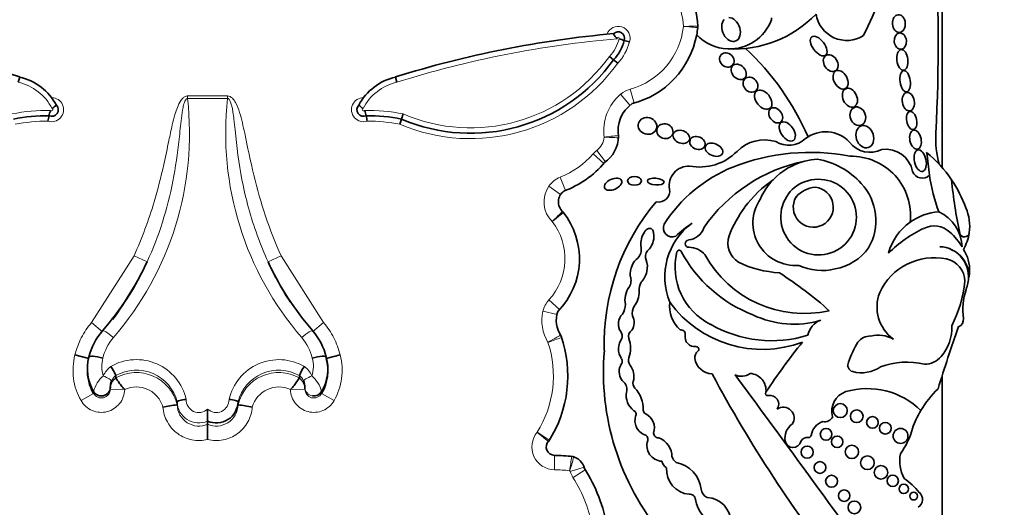
# Model space of a CAD drawing. Units: millimetres. Extents: x 0 to 1467, y 0 to 2763.
# Drawn here: x 616 to 636, y 2144 to 2154 of the extents above; entities that cross this region are included whole.
import ezdxf
from ezdxf import colors
from ezdxf.entities.mleader import LeaderData, LeaderLine
from ezdxf.math import Vec2, Vec3

# ---------------------------------------------------------------- set-up
doc = ezdxf.new("R2010")
doc.units = ezdxf.units.MM
doc.layers.add('DV1_Défaut', color=7, linetype='Continuous')
doc.layers.add('Défaut', color=7, linetype='Continuous')

# ---------------------------------------------------------------- blocks, each defined once
blk = doc.blocks.new('_DOT')
at = {"color": 0}
blk.add_line((0, 0), (-1, 0), dxfattribs=at)
at = {"color": 0, "const_width": 0.333}
blk.add_lwpolyline([(-0.1665, 0, 1), (0.1665, 0, 1)], format="xyb", close=True, dxfattribs=at)
blk = doc.blocks.new('SE')
at = {"layer": 'DV1_Défaut', "color": 7, "linetype": 'Continuous', "lineweight": 35}
for p, q in [((634.478, 2151.012), (634.478, 2167.076)), ((628.095, 2153.58), (627.988, 2153.607)), ((627.769, 2153.21), (627.684, 2153.281)), ((627.854, 2153.14), (627.769, 2153.21)), ((615.642, 2152.859), (615.613, 2152.753)), ((623.344, 2152.753), (623.315, 2152.859)), ((623.44, 2151.999), (623.473, 2152.105)), ((623.407, 2151.894), (623.44, 2151.999)), ((634.478, 2149.392), (634.478, 2149.393)), ((617.055, 2147.112), (616.771, 2147.184)), ((622.186, 2147.184), (621.902, 2147.112)), ((617.055, 2147.142), (617.055, 2147.142)), ((621.902, 2147.142), (621.902, 2147.142)), ((617.024, 2146.904), (617.024, 2146.871)), ((621.933, 2146.871), (621.933, 2146.904)), ((617.605, 2146.766), (617.605, 2146.716)), ((617.605, 2146.766), (617.605, 2146.766)), ((617.605, 2146.716), (617.605, 2146.715)), ((621.353, 2146.766), (621.353, 2146.716)), ((621.353, 2146.766), (621.353, 2146.766)), ((621.353, 2146.716), (621.353, 2146.715)), ((634.478, 2137.076), (634.478, 2146.759)), ((617.492, 2146.525), (617.492, 2146.486)), ((621.465, 2146.486), (621.465, 2146.525)), ((621.808, 2146.439), (621.808, 2146.399)), ((618.857, 2146.226), (618.857, 2146.167)), ((618.857, 2146.226), (618.857, 2146.226)), ((620.1, 2146.226), (620.1, 2146.167)), ((620.1, 2146.226), (620.1, 2146.226)), ((618.857, 2146.166), (618.857, 2146.167)), ((619.479, 2146.079), (619.479, 2145.834)), ((620.1, 2146.167), (620.1, 2146.166)), ((619.479, 2145.834), (619.479, 2145.768)), ((619.479, 2145.768), (619.479, 2145.46))]:
    blk.add_line(p, q, dxfattribs=at)
at = {"layer": 'DV1_Défaut', "color": 7, "linetype": 'Continuous', "lineweight": 18}
for p, q in [((628.187, 2152.326), (628.107, 2152.609)), ((619.069, 2152.472), (619.888, 2152.472)), ((619.069, 2152.421), (619.069, 2152.472)), ((619.888, 2152.421), (619.069, 2152.421)), ((619.888, 2152.472), (619.888, 2152.421)), ((628.104, 2152.282), (627.914, 2152.507)), ((627.571, 2151.095), (627.35, 2151.288)), ((627.603, 2151.125), (627.425, 2151.359)), ((626.789, 2150.543), (626.681, 2150.816)), ((626.688, 2150.462), (626.446, 2150.628)), ((617.109, 2147.846), (617.976, 2149.207)), ((618.243, 2149.086), (617.976, 2149.207)), ((620.981, 2149.207), (620.714, 2149.086)), ((620.981, 2149.207), (621.848, 2147.846)), ((626.666, 2148.11), (626.45, 2148.309)), ((626.614, 2148.011), (626.328, 2148.079)), ((617.333, 2147.655), (617.109, 2147.846)), ((621.848, 2147.846), (621.624, 2147.655)), ((617.149, 2146.399), (616.895, 2146.253)), ((617.149, 2146.399), (617.149, 2146.439)), ((617.492, 2146.486), (617.786, 2146.479)), ((617.786, 2146.479), (617.786, 2146.479)), ((621.171, 2146.479), (621.465, 2146.486)), ((621.171, 2146.479), (621.171, 2146.479)), ((622.062, 2146.253), (621.808, 2146.399)), ((626.564, 2145.135), (626.562, 2144.841)), ((627.166, 2144.893), (626.886, 2144.804)), ((627.19, 2144.842), (626.941, 2144.686))]:
    blk.add_line(p, q, dxfattribs=at)
at = {"layer": 'DV1_Défaut', "color": 7, "linetype": 'Continuous', "lineweight": 35}
for centre, radius in [((632.399, 2146.048), 0.143), ((632.735, 2145.934), 0.13), ((633.056, 2145.807), 0.119), ((633.318, 2145.689), 0.12), ((632.109, 2145.565), 0.12), ((633.629, 2145.532), 0.152), ((632.336, 2145.412), 0.118), ((631.723, 2145.201), 0.123), ((632.636, 2145.206), 0.136), ((631.984, 2144.887), 0.12), ((632.954, 2144.984), 0.139), ((633.23, 2144.788), 0.139), ((632.222, 2144.606), 0.122), ((633.471, 2144.615), 0.115), ((632.477, 2144.312), 0.117), ((633.696, 2144.451), 0.0958), ((633.897, 2144.303), 0.079), ((632.687, 2144.072), 0.129)]:
    blk.add_circle(centre, radius, dxfattribs=at)
for centre, radius, start, end in [((640.778, 2147.92), 81, 90, 180), ((640.778, 2147.92), 69, 90, 180), ((625.365, 2157.455), 8.392, 333.4618, 18.1244), ((597.655, 2153.539), 36.742, 357.1502, 3.4185), ((627.914, 2153.836), 1.577, 2.2694, 29.585), ((630.212, 2155.791), 2.362, 267.2961, 315.7435), ((630.136, 2154.348), 0.916, 267.7522, 339.5552), ((630.95, 2154.044), 0.0466, 339.5552, 28.5853), ((632.532, 2154.242), 0.636, 188.9383, 302.42), ((627.703, 2154.055), 1.795, 349.2956, 353.9737), ((629.27, 2153.89), 0.22, 353.9737, 2.2694), ((627.703, 2154.055), 1.795, 353.9737, 354.4809), ((627.914, 2153.836), 1.577, 1.6863, 2.2694), ((609.318, 2132.69), 21.138, 72.5928, 84.9257), ((629.639, 2132.69), 21.138, 95.0743, 107.4072), ((627.863, 2153.651), 0.132, 340.4704, 135.0307), ((627.998, 2153.829), 0.243, 200.225, 230.6506), ((628.531, 2155.469), 1.94, 250.4751, 253.7375), ((627.703, 2154.055), 1.795, 284.2768, 349.2956), ((630.136, 2154.348), 0.916, 223.0994, 267.7522), ((627.123, 2153.825), 0.892, 316.4437, 345.855), ((626.761, 2149.473), 5.43, 23.4967, 46.9973), ((624.85, 2155.302), 3.591, 246.8746, 324.3801), ((615.378, 2151.739), 1.151, 28.2655, 76.7732), ((623.579, 2151.739), 1.151, 103.2268, 151.7345), ((616.294, 2152.192), 0.135, 246.6147, 43.0016), ((616.821, 2151.655), 0.761, 124.2662, 132.7107), ((622.663, 2152.192), 0.135, 136.9984, 293.3853), ((622.136, 2151.655), 0.761, 47.2893, 55.7338), ((628.543, 2151.762), 0.681, 125.6439, 189.7832), ((616.191, 2148.741), 3.327, 89.1618, 101.6928), ((618.272, 2151.641), 2.077, 168.1239, 171.2074), ((616.713, 2151.984), 0.48, 156.2325, 169.919), ((622.244, 2151.984), 0.48, 10.081, 23.7675), ((620.685, 2151.641), 2.077, 8.7926, 11.8761), ((622.766, 2148.741), 3.327, 78.3072, 90.8382), ((627.19, 2151.668), 0.682, 305.5036, 358.2015), ((627.651, 2151.635), 0.22, 355.89, 8.1267), ((632.1, 2151.072), 0.67, 43.27, 127.8385), ((636.4, 2151.61), 2.052, 177.1502, 195.0186), ((630.849, 2150.795), 0.781, 72.7991, 135.6043), ((631.344, 2151.984), 0.516, 239.1891, 312.042), ((633.006, 2151.844), 0.522, 216.8417, 297.559), ((629.529, 2152.087), 1.065, 258.7551, 315.6043), ((631.774, 2147.072), 4.249, 78.8452, 111.6611), ((632.624, 2150.033), 1.208, 353.4635, 91.2906), ((633.323, 2150.822), 0.564, 11.2157, 97.7291), ((632.506, 2149.299), 2.612, 34.0386, 50.6656), ((690.662, 2158.438), 56.946, 187.1815, 187.6552), ((626.039, 2152.435), 2.035, 290.5593, 319.4796), ((631.334, 2148.235), 3.006, 112.0521, 147.4122), ((629.308, 2150.64), 0.402, 88.1373, 190.0109), ((632.314, 2147.925), 3.278, 101.2603, 145.5891), ((632.015, 2149.819), 1.365, 104.4875, 136.4196), ((632.015, 2149.819), 1.365, 93.4402, 104.4875), ((631.656, 2149.626), 1.58, 42.1241, 79.8963), ((634.072, 2151.001), 0.207, 199.2608, 316.3121), ((637.533, 2151.297), 3.34, 187.6552, 200.8654), ((632.479, 2148.672), 2.543, 124.8182, 142.9076), ((632.015, 2149.819), 1.365, 136.4196, 156.0695), ((631.956, 2149.999), 0.773, 146.9597, 111.5983), ((631.865, 2150.11), 0.638, 107.6849, 150.8731), ((631.847, 2150.202), 0.409, 149.3771, 83.736), ((631.93, 2150.035), 0.574, 93.8469, 139.2662), ((632.018, 2149.929), 1.108, 329.765, 43.0433), ((632.506, 2149.299), 2.612, 19.8916, 34.0386), ((645.683, 2151.881), 11.069, 185.8081, 191.513), ((626.91, 2150.311), 0.268, 125.5118, 229.1014), ((628.692, 2150.531), 0.224, 257.1442, 10.0109), ((632.046, 2147.419), 4.468, 139.6351, 181.8596), ((632.551, 2148.673), 2.6, 143.8937, 158.7421), ((631.484, 2149.88), 0.869, 145.4948, 274.4815), ((625.541, 2149.148), 1.531, 315.496, 38.8213), ((626.572, 2149.957), 0.22, 38.1174, 46.3449), ((634.495, 2148.957), 1.154, 94.141, 125.5642), ((634.072, 2149.37), 0.813, 1.3574, 65.263), ((634.102, 2149.813), 0.939, 351.7259, 23.5367), ((628.969, 2149.778), 0.184, 155.2939, 291.8631), ((630.172, 2148.779), 1.356, 126.1338, 202.4781), ((630.462, 2148.165), 2.027, 122.511, 134.6601), ((634.495, 2148.957), 1.154, 125.5642, 164.5888), ((634.314, 2149.345), 0.473, 46.6402, 116.6641), ((629.271, 2149.887), 0.356, 275.0176, 342.17), ((630.577, 2149.472), 0.472, 162.2145, 236.8109), ((635.233, 2147.388), 2.635, 115.4359, 134.6061), ((633.866, 2148.802), 1.176, 29.9595, 48.9244), ((634.934, 2149.692), 0.0986, 191.513, 351.7259), ((634.102, 2149.813), 0.939, 329.6479, 351.7259), ((629.308, 2149.457), 0.0748, 95.0176, 272.2479), ((634.409, 2148.778), 0.618, 359.5579, 87.9692), ((634.399, 2148.779), 0.619, 348.2721, 87.0884), ((628.095, 2149.333), 0.24, 315.1406, 11.4133), ((628.617, 2149.191), 0.197, 141.974, 201.8878), ((630.325, 2148.976), 1.3, 166.0735, 243.8204), ((629.109, 2149.278), 0.0466, 28.0987, 166.0735), ((631.63, 2150.624), 2.811, 208.0987, 248.8563), ((629.298, 2148.926), 0.457, 42.2668, 88.3956), ((631.662, 2150.34), 2.309, 208.6494, 282.7994), ((632.102, 2150.002), 1.078, 280.3878, 324.1647), ((634.316, 2148.928), 0.724, 356.8523, 34.4995), ((612.787, 2151.615), 6.014, 319.1026, 335.1289), ((612.677, 2151.623), 6.116, 322.6101, 335.4917), ((626.185, 2151.625), 6.031, 204.8945, 220.8739), ((626.28, 2151.623), 6.116, 204.5083, 213.2852), ((631.302, 2151.158), 2.301, 244.7245, 266.3852), ((632.025, 2150.013), 1.105, 244.6625, 284.2025), ((634.317, 2147.944), 1.227, 78.1214, 155.1595), ((634.474, 2148.687), 0.467, 0.1884, 78.1214), ((627.869, 2148.706), 0.257, 328.1277, 20.3095), ((626.874, 2142.165), 7.948, 48.1826, 57.401), ((633.641, 2148.965), 1.4, 352.1294, 356.8523), ((628.705, 2148.488), 0.415, 153.8578, 180.5275), ((632.431, 2148.925), 2.521, 332.9276, 354.6173), ((633.641, 2148.965), 1.4, 341.4887, 347.0998), ((633.962, 2148.165), 0.813, 158.7657, 233.8276), ((636.209, 2148.106), 1.308, 161.4887, 187.7549), ((627.573, 2148.248), 0.442, 328.8836, 356.2283), ((629.56, 2148.176), 0.646, 172.4533, 227.894), ((630.804, 2149.622), 2.325, 215.8462, 290.7109), ((627.152, 2147.884), 0.553, 159.7791, 214.4762), ((628.447, 2148.034), 0.296, 150.9018, 190.2304), ((631.449, 2149.736), 1.923, 244.3408, 286.6356), ((631.003, 2149.982), 2.506, 240.0501, 287.0716), ((632.134, 2147.514), 0.402, 109.5835, 169.7176), ((634.759, 2147.908), 0.155, 289.7895, 7.7549), ((618.308, 2146.834), 1.29, 139.1339, 166.158), ((620.649, 2146.834), 1.29, 13.8422, 40.8659), ((626.497, 2147.473), 0.22, 18.6521, 32.0751), ((627.777, 2147.571), 0.168, 342.82, 33.0698), ((628.224, 2147.566), 0.149, 124.3255, 196.7331), ((629.144, 2147.607), 0.0903, 348.839, 101.1822), ((629.427, 2147.552), 0.198, 168.839, 277.364), ((633.17, 2146.942), 0.647, 61.1632, 103.2176), ((667.442, 2136.372), 34.562, 160.7576, 162.967), ((633.811, 2147.731), 0.866, 318.249, 3.0861), ((624.377, 2146.757), 2.458, 327.2538, 19.3216), ((628.229, 2147.31), 0.36, 144.005, 213.8724), ((627.547, 2147.323), 0.571, 339.5667, 20.4333), ((642.297, 2138.881), 13.684, 141.2422, 146.5415), ((634.805, 2146.262), 2.367, 149.9457, 160.7911), ((633.018, 2147.235), 0.337, 89.268, 140.8828), ((632.719, 2146.832), 5.157, 175.0786, 219.9025), ((629.59, 2147.137), 0.162, 127.8909, 188.4915), ((629.459, 2147.304), 0.051, 307.8909, 97.364), ((617.953, 2146.905), 0.929, 165.1688, 210.0686), ((621.009, 2146.904), 0.924, 329.7988, 14.9638), ((620.981, 2146.871), 0.952, 330.289, 14.6846), ((628.188, 2146.846), 0.304, 154.039, 225.6999), ((627.846, 2147.053), 0.1, 312.703, 33.8724), ((628.222, 2147.072), 0.149, 159.5667, 217.9321), ((627.803, 2146.746), 0.382, 344.3344, 37.9321), ((629.791, 2147.167), 0.366, 188.4915, 268.699), ((632.689, 2146.975), 0.136, 151.1572, 254.6237), ((633.756, 2145.431), 1.606, 77.0613, 109.5008), ((634.125, 2147.425), 0.428, 268.6983, 320.8358), ((617.976, 2146.871), 0.952, 177.5278, 209.7113), ((616.898, 2146.489), 0.759, 21.4147, 37.3186), ((622.059, 2146.489), 0.759, 142.6814, 158.5853), ((653.617, 2159.491), 27.002, 208.0324, 218.4541), ((630.383, 2147.038), 0.289, 242.3081, 307.2776), ((227.749, 1849.772), 500.221, 35.76097, 36.42404), ((630.536, 2146.462), 0.346, 353.8556, 86.3255), ((632.83, 2147.488), 0.668, 254.6237, 305.6478), ((617.812, 2146.528), 0.32, 156.9984, 180.5002), ((621.144, 2146.528), 0.321, 359.5327, 22.9687), ((627.854, 2146.484), 0.189, 341.9497, 49.7008), ((628.303, 2146.605), 0.138, 164.3344, 223.748), ((628.418, 2146.358), 0.391, 169.9586, 232.8331), ((627.756, 2146.081), 0.62, 358.1515, 43.748), ((630.919, 2146.4), 0.0466, 146.5415, 282.1636), ((632.65, 2146.036), 0.423, 109.1921, 195.7664), ((632.948, 2144.932), 1.566, 45.5497, 106.1995), ((635.888, 2144.959), 2.142, 134.1627, 149.3923), ((619.656, 2146.242), 0.445, 246.4956, 357.9455), ((630.966, 2146.182), 0.176, 324.6632, 102.1636), ((619.684, 2139.801), 6.419, 97.4093, 100.0443), ((619.273, 2139.801), 6.419, 79.9557, 82.5907), ((628.154, 2145.975), 0.0766, 329.1396, 68.7226), ((628.456, 2146.058), 0.0812, 178.1515, 247.3385), ((628.28, 2145.695), 0.323, 341.157, 63.2931), ((631.234, 2145.897), 0.222, 325.8258, 124.1955), ((635.888, 2144.959), 2.142, 149.3923, 160.1891), ((628.515, 2145.844), 0.309, 162.78, 245.6106), ((631.608, 2145.492), 0.339, 124.1768, 190.306), ((632.156, 2145.491), 0.354, 109.2052, 171.6906), ((632.076, 2146.011), 0.19, 258.9342, 331.7417), ((628.69, 2145.594), 0.104, 182.1399, 273.3175), ((632.354, 2146.093), 1.573, 324.0032, 344.9799), ((626.566, 2145.307), 0.172, 135.127, 269.6071), ((626.268, 2145.562), 0.22, 319.3136, 327.7168), ((628.37, 2145.464), 0.1, 343.8879, 80.1421), ((628.772, 2145.337), 0.322, 162.0334, 266.7471), ((628.55, 2145.104), 0.412, 0.3638, 69.3242), ((631.435, 2145.455), 0.163, 188.6082, 347.4434), ((631.732, 2145.348), 0.156, 82.3036, 152.4173), ((631.759, 2145.548), 0.0466, 262.3036, 351.6906), ((626.543, 2142.029), 3.106, 82.8414, 89.6071), ((626.888, 2144.894), 0.22, 72.2475, 83.1275), ((626.857, 2144.795), 0.325, 13.1199, 76.9014), ((629.013, 2145.093), 0.27, 196.614, 232.8531), ((629.167, 2145.165), 0.212, 195.8965, 235.1991), ((628.922, 2144.358), 0.644, 7.4992, 78.9423), ((634.381, 2145.023), 0.768, 169.1006, 207.8479), ((624.428, 2143.113), 3.258, 9.5922, 32.6068), ((629.356, 2144.846), 0.507, 176.3463, 264.9883), ((632.867, 2143.455), 1.469, 38.7412, 55.3709), ((629.752, 2144.455), 0.192, 183.792, 248.7359), ((633.889, 2144.233), 0.189, 302.9525, 48.8733), ((629.331, 2144.232), 0.11, 0.6844, 100.001), ((630.066, 2144.326), 0.632, 188.4935, 254.4447), ((629.653, 2143.765), 0.512, 359.558, 86.6449)]:
    blk.add_arc(centre, radius, start, end, dxfattribs=at)
at = {"layer": 'DV1_Défaut', "color": 7, "linetype": 'Continuous', "lineweight": 18}
for centre, radius, start, end in [((627.914, 2153.836), 1.283, 2.5068, 29.585), ((627.863, 2153.651), 0.243, 342.9157, 160.4535), ((627.703, 2154.055), 1.502, 285.6103, 353.77), ((629.639, 2132.69), 21.027, 94.8983, 107.4184), ((627.123, 2153.825), 0.781, 315.8974, 346.3843), ((627.863, 2153.651), 0.0222, 332.3194, 208.3167), ((627.123, 2153.825), 1.002, 316.8901, 345.8546), ((624.85, 2155.302), 3.481, 246.696, 324.5091), ((624.85, 2155.302), 3.701, 247.0481, 324.2643), ((615.378, 2151.739), 1.041, 27.1702, 76.9892), ((623.579, 2151.739), 1.041, 103.0108, 152.8298), ((628.246, 2152.114), 0.514, 105.6103, 130.1743), ((616.294, 2152.192), 0.245, 252.5234, 89.9898), ((612.732, 2151.711), 6.377, 319.1468, 6.4012), ((626.225, 2151.711), 6.377, 173.5996, 220.8524), ((622.663, 2152.192), 0.245, 90.0102, 287.4766), ((628.543, 2151.762), 0.975, 130.1743, 187.6348), ((616.294, 2152.192), 0.0248, 215.3158, 63.8423), ((622.663, 2152.192), 0.0248, 116.1577, 324.6842), ((616.191, 2148.741), 3.437, 88.633, 101.8795), ((622.766, 2148.741), 3.437, 78.1205, 91.367), ((616.191, 2148.741), 3.217, 89.4901, 101.4996), ((622.766, 2148.741), 3.217, 78.5004, 90.5099), ((627.19, 2151.668), 0.389, 307.2914, 354.8017), ((625.702, 2169.402), 17.868, 276.0236, 276.9659), ((628.185, 2161.506), 9.892, 266.4775, 268.1799), ((626.039, 2152.435), 1.742, 291.6184, 318.8248), ((627.737, 2150.95), 0.514, 127.2914, 138.8248), ((626.87, 2150.338), 0.514, 111.6184, 145.6668), ((626.91, 2150.311), 0.562, 145.6668, 225.7798), ((625.541, 2149.148), 1.237, 317.3013, 37.8849), ((626.828, 2147.96), 0.514, 137.3013, 166.6757), ((627.152, 2147.884), 0.847, 166.6757, 211.4723), ((618.308, 2146.886), 0.996, 139.0501, 166.3371), ((620.649, 2146.886), 0.996, 13.663, 40.9498), ((624.377, 2146.757), 2.164, 327.8523, 18.4304), ((613.182, 2183.709), 38.612, 290.0665, 290.5026), ((617.953, 2146.955), 0.635, 164.7819, 198.108), ((618.024, 2146.047), 1.043, 12.8137, 120.0459), ((620.934, 2146.046), 1.043, 59.9739, 167.1666), ((621.003, 2146.955), 0.636, 341.9324, 15.1777), ((617.792, 2146.562), 0.484, 126.8517, 156.1236), ((618.024, 2146.016), 0.859, 14.1126, 119.2048), ((618.024, 2145.97), 0.856, 13.2959, 119.3465), ((620.933, 2146.016), 0.859, 60.7954, 165.8871), ((620.933, 2145.97), 0.856, 60.6535, 166.7041), ((621.165, 2146.562), 0.484, 23.8764, 53.1483), ((617.737, 2146.292), 0.605, 129.7925, 165.9635), ((617.8, 2146.477), 0.308, 129.4393, 178.3794), ((617.794, 2146.531), 0.302, 128.7674, 156.0536), ((621.163, 2146.531), 0.302, 23.9465, 51.2325), ((621.157, 2146.477), 0.308, 1.6206, 50.5607), ((621.22, 2146.292), 0.605, 14.0365, 50.2075), ((617.309, 2146.49), 0.183, 209.7212, 358.8012), ((621.648, 2146.49), 0.183, 181.1987, 330.2788), ((619.301, 2146.242), 0.445, 182.0553, 293.5035), ((619.302, 2146.272), 0.262, 178.8189, 312.4285), ((619.655, 2146.272), 0.262, 227.5715, 1.1812), ((619.302, 2146.177), 0.445, 181.3451, 293.4148), ((619.655, 2146.177), 0.445, 246.5851, 358.6551), ((626.566, 2145.307), 0.465, 140.0116, 269.6071), ((596.7, 2100.383), 53.999, 56.5629, 56.8746), ((617.701, 2135.084), 13.531, 49.7976, 51.0416), ((602.934, 2148.607), 24.234, 351.0154, 351.7103), ((624.83, 2145.591), 2.181, 339.349, 347.0844), ((626.543, 2142.029), 2.812, 83.3119, 89.6071), ((626.857, 2144.795), 0.031, 17.53, 62.9972), ((627.376, 2144.959), 0.514, 197.53, 212.0558), ((624.428, 2143.113), 2.964, 9.9, 32.0558)]:
    blk.add_arc(centre, radius, start, end, dxfattribs=at)
at = {"layer": 'DV1_Défaut', "color": 7, "linetype": 'Continuous', "lineweight": 35}
for centre, major_axis, ratio, start_param, end_param in [((630.169, 2153.829), (-0.094, 0.235), 0.703425, 0.297153, 6.01816), ((628.459, 2149.532), (-0.067, -0.236), 0.499056, 0.531352, 5.54319), ((628.285, 2148.907), (0.077, 0.277), 0.566808, 0.566779, 2.1352), ((628.285, 2148.907), (0.077, 0.277), 0.566808, 3.873506, 5.71887), ((628.146, 2148.383), (0.062, 0.246), 0.531858, 0.852549, 2.426352), ((628.146, 2148.383), (0.062, 0.246), 0.531858, 3.875438, 5.264958), ((628.028, 2147.834), (0.026, 0.221), 0.716508, 0.662208, 2.542059), ((628.028, 2147.834), (0.026, 0.221), 0.716508, 4.077724, 5.524694), ((617.309, 2146.53), (0.184, 0), 0.992223, 3.662689, 6.257608), ((621.648, 2146.53), (0.184, 0), 0.992223, 4.566171, 5.762089)]:
    blk.add_ellipse(centre, major_axis=major_axis, ratio=ratio, start_param=start_param, end_param=end_param, dxfattribs=at)
for centre, major_axis, ratio in [((633.595, 2153.951), (-0.014, 0.18), 0.728077), ((631.958, 2153.491), (-0.142, 0.187), 0.513958), ((633.625, 2153.592), (-0.016, 0.166), 0.740331), ((633.667, 2153.208), (-0.025, 0.211), 0.529132), ((630.082, 2153.207), (-0.113, 0.109), 0.868669), ((632.204, 2153.144), (0.101, -0.155), 0.731705), ((630.324, 2152.964), (0.122, -0.127), 0.755474), ((632.404, 2152.803), (-0.097, 0.181), 0.657706), ((630.566, 2152.703), (-0.11, 0.123), 0.843548), ((633.724, 2152.773), (-0.031, 0.216), 0.481943), ((630.826, 2152.397), (0.14, -0.172), 0.643308), ((632.596, 2152.436), (0.086, -0.184), 0.697278), ((633.788, 2152.357), (-0.032, 0.189), 0.635324), ((631.08, 2152.077), (-0.104, 0.138), 0.712503), ((632.757, 2152.057), (-0.07, 0.183), 0.793371), ((628.461, 2151.861), (-0.185, 0.054), 0.881114), ((633.856, 2151.972), (-0.035, 0.185), 0.543594), ((628.817, 2151.752), (-0.16, 0.052), 0.886483), ((631.317, 2151.747), (0.125, -0.182), 0.591244), ((632.901, 2151.64), (0.07, -0.222), 0.759816), ((629.153, 2151.637), (-0.166, 0.06), 0.726262), ((629.482, 2151.513), (-0.152, 0.06), 0.778388), ((633.935, 2151.579), (-0.041, 0.194), 0.58202), ((629.819, 2151.374), (-0.174, 0.075), 0.644713), ((634.031, 2151.152), (-0.05, 0.219), 0.525931), ((627.759, 2150.67), (0.173, 0.076), 0.565067), ((628.196, 2150.738), (0.141, 0), 0.630499), ((628.629, 2150.724), (0.17, -0.014), 0.404945)]:
    blk.add_ellipse(centre, major_axis=major_axis, ratio=ratio, dxfattribs=at)
at = {"layer": 'DV1_Défaut', "color": 7, "linetype": 'Continuous', "lineweight": 18}
for centre, major_axis, ratio, start_param, end_param in [((617.556, 2147.488), (0.222, -0.192), 0.132147, 1.684693, 3.217266), ((621.401, 2147.488), (-0.222, -0.192), 0.132147, 3.06592, 4.598492), ((617.349, 2146.726), (0.168, -0.074), 0.159217, 0.057578, 1.641059), ((621.608, 2146.726), (0.168, 0.074), 0.159217, 1.500534, 3.084015), ((621.648, 2146.53), (0.184, 0), 0.992223, 3.16717, 4.566171)]:
    blk.add_ellipse(centre, major_axis=major_axis, ratio=ratio, start_param=start_param, end_param=end_param, dxfattribs=at)
for points, knots in [([(629.49, 2153.899), (629.49, 2153.899), (629.458, 2153.898), (629.35, 2153.896), (629.273, 2153.894), (629.196, 2153.892)], [0, 0, 0, 0, 0.5, 0.5, 1, 1, 1, 1]), ([(629.489, 2153.867), (629.489, 2153.867), (629.457, 2153.87), (629.349, 2153.879), (629.272, 2153.886), (629.196, 2153.892)], [0, 0, 0, 0, 0.5, 0.5, 1, 1, 1, 1]), ([(617.976, 2149.207), (618.138, 2149.565), (618.275, 2149.935), (618.388, 2150.311), (618.463, 2150.562), (618.527, 2150.817), (618.585, 2151.073), (618.621, 2151.235), (618.655, 2151.398), (618.689, 2151.561), (618.711, 2151.668), (618.733, 2151.775), (618.758, 2151.882), (618.775, 2151.953), (618.792, 2152.024), (618.813, 2152.094), (618.827, 2152.142), (618.843, 2152.19), (618.861, 2152.237), (618.88, 2152.285), (618.903, 2152.333), (618.932, 2152.377), (618.944, 2152.394), (618.957, 2152.411), (618.972, 2152.425), (618.988, 2152.44), (619.005, 2152.454), (619.024, 2152.462), (619.036, 2152.467), (619.048, 2152.471), (619.06, 2152.472), (619.063, 2152.472), (619.066, 2152.472), (619.069, 2152.472)], [0, 0, 0, 0, 0.337625, 0.337625, 0.337625, 0.562878, 0.562878, 0.562878, 0.705729, 0.705729, 0.705729, 0.799485, 0.799485, 0.799485, 0.862284, 0.862284, 0.862284, 0.90529, 0.90529, 0.90529, 0.950403, 0.950403, 0.950403, 0.968416, 0.968416, 0.968416, 0.986726, 0.986726, 0.986726, 0.997377, 0.997377, 0.997377, 1, 1, 1, 1]), ([(619.069, 2152.421), (619.051, 2152.422), (619.038, 2152.404), (619.019, 2152.373), (619.012, 2152.356), (618.993, 2152.305), (618.984, 2152.27), (618.962, 2152.164), (618.952, 2152.092), (618.926, 2151.877), (618.913, 2151.733), (618.866, 2151.302), (618.826, 2151.016), (618.714, 2150.449), (618.643, 2150.168), (618.468, 2149.618), (618.364, 2149.349), (618.243, 2149.086)], [0, 0, 0, 0, 0.015625, 0.015625, 0.03125, 0.03125, 0.0625, 0.0625, 0.125, 0.125, 0.25, 0.25, 0.5, 0.5, 0.75, 0.75, 1, 1, 1, 1]), ([(619.888, 2152.472), (619.925, 2152.472), (619.958, 2152.451), (620.011, 2152.4), (620.031, 2152.369), (620.085, 2152.273), (620.11, 2152.205), (620.176, 2151.996), (620.206, 2151.854), (620.297, 2151.426), (620.354, 2151.14), (620.559, 2150.293), (620.738, 2149.741), (620.981, 2149.207)], [0, 0, 0, 0, 0.03125, 0.03125, 0.0625, 0.0625, 0.125, 0.125, 0.25, 0.25, 0.5, 0.5, 1, 1, 1, 1]), ([(620.714, 2149.086), (620.633, 2149.263), (620.559, 2149.444), (620.492, 2149.628), (620.359, 2149.996), (620.256, 2150.376), (620.181, 2150.76), (620.116, 2151.098), (620.075, 2151.44), (620.039, 2151.782), (620.032, 2151.854), (620.025, 2151.926), (620.016, 2151.998), (620.011, 2152.046), (620.005, 2152.094), (619.997, 2152.142), (619.992, 2152.174), (619.987, 2152.206), (619.98, 2152.238), (619.975, 2152.26), (619.97, 2152.282), (619.963, 2152.303), (619.959, 2152.318), (619.954, 2152.333), (619.949, 2152.347), (619.945, 2152.357), (619.94, 2152.367), (619.935, 2152.377), (619.93, 2152.387), (619.924, 2152.397), (619.916, 2152.405), (619.913, 2152.409), (619.91, 2152.412), (619.906, 2152.415), (619.903, 2152.418), (619.898, 2152.42), (619.894, 2152.421), (619.892, 2152.421), (619.89, 2152.421), (619.888, 2152.421)], [0, 0, 0, 0, 0.168816, 0.168816, 0.168816, 0.508019, 0.508019, 0.508019, 0.80571, 0.80571, 0.80571, 0.868131, 0.868131, 0.868131, 0.909966, 0.909966, 0.909966, 0.938269, 0.938269, 0.938269, 0.957615, 0.957615, 0.957615, 0.970974, 0.970974, 0.970974, 0.980301, 0.980301, 0.980301, 0.990236, 0.990236, 0.990236, 0.994191, 0.994191, 0.994191, 0.99823, 0.99823, 0.99823, 1, 1, 1, 1]), ([(626.724, 2150.117), (626.724, 2150.117), (626.702, 2150.094), (626.626, 2150.017), (626.572, 2149.962), (626.518, 2149.908)], [0, 0, 0, 0, 0.5, 0.5, 1, 1, 1, 1]), ([(626.746, 2150.093), (626.746, 2150.093), (626.721, 2150.073), (626.637, 2150.005), (626.577, 2149.956), (626.518, 2149.908)], [0, 0, 0, 0, 0.5, 0.5, 1, 1, 1, 1]), ([(616.771, 2147.184), (616.801, 2147.306), (616.844, 2147.423), (616.957, 2147.644), (617.027, 2147.75), (617.109, 2147.846)], [0, 0, 0, 0, 0.5, 0.5, 1, 1, 1, 1]), ([(621.848, 2147.846), (621.93, 2147.75), (621.999, 2147.647), (622.112, 2147.425), (622.157, 2147.306), (622.186, 2147.184)], [0, 0, 0, 0, 0.5, 0.5, 1, 1, 1, 1]), ([(626.683, 2147.59), (626.683, 2147.59), (626.656, 2147.574), (626.563, 2147.519), (626.496, 2147.48), (626.43, 2147.442)], [0, 0, 0, 0, 0.5, 0.5, 1, 1, 1, 1]), ([(616.895, 2146.253), (616.814, 2146.393), (616.762, 2146.547), (616.72, 2146.866), (616.73, 2147.027), (616.771, 2147.184)], [0, 0, 0, 0, 0.5, 0.5, 1, 1, 1, 1]), ([(622.186, 2147.184), (622.227, 2147.027), (622.237, 2146.866), (622.195, 2146.547), (622.143, 2146.393), (622.062, 2146.253)], [0, 0, 0, 0, 0.5, 0.5, 1, 1, 1, 1]), ([(617.786, 2146.479), (617.783, 2146.374), (617.746, 2146.274), (617.617, 2146.112), (617.527, 2146.053), (617.326, 2146.002), (617.218, 2146.011), (617.028, 2146.091), (616.947, 2146.163), (616.895, 2146.253)], [0, 0, 0, 0, 0.25, 0.25, 0.5, 0.5, 0.75, 0.75, 1, 1, 1, 1]), ([(618.565, 2146.122), (618.543, 2146.201), (618.504, 2146.273), (618.398, 2146.397), (618.332, 2146.447), (618.111, 2146.548), (617.934, 2146.548), (617.786, 2146.479)], [0, 0, 0, 0, 0.25, 0.25, 0.5, 0.5, 1, 1, 1, 1]), ([(621.171, 2146.479), (621.097, 2146.514), (621.016, 2146.532), (620.854, 2146.532), (620.773, 2146.515), (620.552, 2146.413), (620.437, 2146.28), (620.392, 2146.122)], [0, 0, 0, 0, 0.25, 0.25, 0.5, 0.5, 1, 1, 1, 1]), ([(622.062, 2146.253), (622.011, 2146.163), (621.93, 2146.092), (621.739, 2146.01), (621.632, 2146.002), (621.431, 2146.053), (621.34, 2146.112), (621.211, 2146.273), (621.174, 2146.374), (621.171, 2146.479)], [0, 0, 0, 0, 0.25, 0.25, 0.5, 0.5, 0.75, 0.75, 1, 1, 1, 1]), ([(619.479, 2145.46), (619.374, 2145.434), (619.265, 2145.431), (619.055, 2145.472), (618.955, 2145.516), (618.782, 2145.641), (618.709, 2145.723), (618.605, 2145.91), (618.573, 2146.014), (618.565, 2146.122)], [0, 0, 0, 0, 0.25, 0.25, 0.5, 0.5, 0.75, 0.75, 1, 1, 1, 1]), ([(620.392, 2146.122), (620.384, 2146.014), (620.352, 2145.91), (620.248, 2145.724), (620.175, 2145.641), (620.003, 2145.516), (619.903, 2145.473), (619.692, 2145.431), (619.583, 2145.434), (619.479, 2145.46)], [0, 0, 0, 0, 0.25, 0.25, 0.5, 0.5, 0.75, 0.75, 1, 1, 1, 1])]:
    blk.add_open_spline(points, degree=3, knots=knots, dxfattribs=at)
at = {"layer": 'DV1_Défaut', "color": 7, "linetype": 'Continuous', "lineweight": 35}
for points, knots in [([(617.055, 2147.142), (617.056, 2147.156), (617.088, 2147.161), (617.193, 2147.153), (617.266, 2147.14), (617.34, 2147.122)], [0, 0, 0, 0, 0.5, 0.5, 1, 1, 1, 1]), ([(621.617, 2147.122), (621.691, 2147.14), (621.764, 2147.153), (621.869, 2147.161), (621.901, 2147.156), (621.902, 2147.142)], [0, 0, 0, 0, 0.5, 0.5, 1, 1, 1, 1]), ([(617.605, 2146.715), (617.606, 2146.713), (617.625, 2146.685), (617.673, 2146.617), (617.692, 2146.59), (617.734, 2146.534), (617.756, 2146.502), (617.786, 2146.479)], [0, 0, 0, 0, 0.5, 0.5, 0.75, 0.75, 1, 1, 1, 1]), ([(621.171, 2146.479), (621.201, 2146.502), (621.223, 2146.534), (621.265, 2146.59), (621.284, 2146.617), (621.332, 2146.685), (621.351, 2146.713), (621.353, 2146.715)], [0, 0, 0, 0, 0.25, 0.25, 0.5, 0.5, 1, 1, 1, 1]), ([(618.857, 2146.226), (618.857, 2146.234), (618.877, 2146.245), (618.944, 2146.265), (618.992, 2146.274), (619.04, 2146.278)], [0, 0, 0, 0, 0.5, 0.5, 1, 1, 1, 1]), ([(619.917, 2146.278), (619.965, 2146.274), (620.013, 2146.265), (620.081, 2146.245), (620.101, 2146.234), (620.1, 2146.226)], [0, 0, 0, 0, 0.5, 0.5, 1, 1, 1, 1])]:
    blk.add_open_spline(points, degree=3, knots=knots, dxfattribs=at)

msp = doc.modelspace()

# ---------------------------------------------------------------- block references
at = {"layer": 'Défaut'}
msp.add_blockref('SE', (0, 0), dxfattribs=at)

# ---------------------------------------------------------------- leaders
at = {"layer": 'Défaut', "color": 7, "linetype": 'Continuous', "lineweight": 18}
ml = msp.add_multileader_mtext('Standard', dxfattribs=at)
ml.set_content('{\\pxsm0.9;\\fSolid Edge ISO|b1||i0||c0|p34;\\W1.;07/09/2021\\P}', color=256)
ml.set_leader_properties()
ml.set_arrow_properties(name='DOT')
ml.build(insert=Vec2(0, 0))
ml.multileader.update_dxf_attribs({"leader_type": 0, "dogleg_length": 0, "arrow_head_size": 12})
ctx = ml.context
ctx.base_point, ctx.char_height, ctx.arrow_head_size, ctx.landing_gap_size = Vec3(1379.595, 2756.297), 12, 12, 4.2
notes = []
notes.append((ctx, [(0, (0, 0, 0), (0, 0), (1, 0), 1, [])]))
ctx.mtext.insert = Vec3(1381.595, 2762.417)
for ctx, leaders in notes:
    for number, flags, end, landing, length, lines in leaders:
        leader = LeaderData()
        leader.index, (leader.has_last_leader_line, leader.has_dogleg_vector, leader.attachment_direction) = number, flags
        leader.last_leader_point, leader.dogleg_vector, leader.dogleg_length = Vec3(end), Vec3(landing), length
        for number, points, colour, breaks in lines:
            line = LeaderLine()
            line.index, line.vertices, line.color, line.breaks = number, Vec3.list(points), colors.encode_raw_color(colour), breaks
            leader.lines.append(line)
        ctx.leaders.append(leader)

doc.saveas('drawing.dxf')
